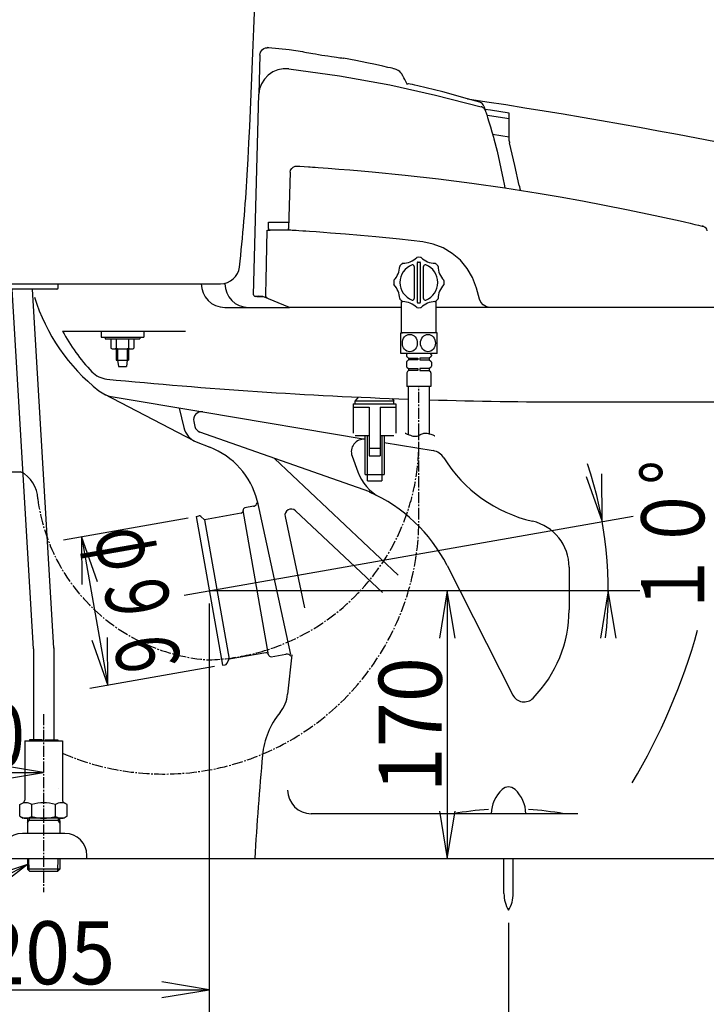
# Model space of a CAD drawing. Extents: x -71 to 1999, y 115 to 2915.
# Drawn here: x 417 to 852, y 479 to 1104 of the extents above; entities that cross this region are included whole.
import ezdxf
from ezdxf.enums import TextEntityAlignment as Align

# ---------------------------------------------------------------- set-up
doc = ezdxf.new("R2010")
doc.units = 0
doc.header["$MEASUREMENT"] = 0
doc.linetypes.add('EXLTYPE3', pattern=[10, 7, -1, 1, -1])
doc.layers.get('0').update_dxf_attribs({"linetype": 'CONTINUOUS'})
for name, color, linetype in [('タンク', 7, 'CONTINUOUS'), ('便器', 7, 'CONTINUOUS'), ('便座', 7, 'CONTINUOUS'), ('寸法', 7, 'CONTINUOUS'), ('止水栓', 7, 'CONTINUOUS'), ('給水管', 7, 'CONTINUOUS')]:
    doc.layers.add(name, color=color, linetype=linetype)
doc.styles.add('EXCADDIM1', font='monotxt', dxfattribs={"width": 0.95, "bigfont": 'extfont'})
doc.styles.add('EXCADDIM3', font='monotxt', dxfattribs={"width": 0.84, "bigfont": 'extfont'})
doc.styles.add('EXCADSTD', font='monotxt', dxfattribs={"bigfont": 'extfont'})
doc.styles.get("Standard").update_dxf_attribs({"font": 'monotxt', "bigfont": 'extfont'})
doc.dimstyles.get("Standard").update_dxf_attribs({"dimtxt": 0.18, "dimasz": 0.18, "dimexe": 0.18, "dimexo": 0.0625, "dimgap": 0.09, "dimtad": 0, "dimtih": 1, "dimtoh": 1, "dimdec": 4, "dimzin": 0, "dimtxsty": 'STANDARD', "dimcen": 0.09, "dimazin": 3, "dimtfac": 1, "dimtdec": 4, "dimtmove": 0, "dimatfit": 3, "dimtolj": 1, "dimtzin": 0})

# ---------------------------------------------------------------- blocks, each defined once
blk = doc.blocks.new('*D14')
at = {"layer": '便器', "color": 3, "linetype": 'CONTINUOUS'}
for p, q in [((361.888906, 493), (331.888906, 488)), ((331.888906, 488), (536.957929, 488)), ((331.888906, 488), (361.888906, 483)), ((536.957929, 488), (506.957929, 493)), ((506.957929, 483), (536.957929, 488))]:
    blk.add_line(p, q, dxfattribs=at)
at = {"layer": '便器', "color": 2, "linetype": 'CONTINUOUS', "style": 'EXCADSTD', "width": 0.945}
blk.add_text('205', height=40, dxfattribs=at).set_placement((434.423417, 491.5), align=Align.CENTER)
blk = doc.blocks.new('_EX_NORM')
at = {"color": 0, "linetype": 'CONTINUOUS'}
for q in [(-1, 0.166667), (-1, 0), (-1, -0.166667)]:
    blk.add_line((0, 0), q, dxfattribs=at)
blk = doc.blocks.new('*D26')
at = {"layer": '寸法', "color": 3, "linetype": 'CONTINUOUS'}
for p, q in [((688, 741.310688), (683, 711.310688)), ((688, 741.310688), (688, 571.310688)), ((693, 711.310688), (688, 741.310688)), ((683, 601.310688), (688, 571.310688)), ((688, 571.310688), (693, 601.310688))]:
    blk.add_line(p, q, dxfattribs=at)
at = {"layer": '寸法', "color": 2, "linetype": 'CONTINUOUS', "style": 'EXCADSTD', "width": 0.945}
blk.add_text('170', height=40, rotation=90, dxfattribs=at).set_placement((684.5, 656.310688), align=Align.CENTER)
blk = doc.blocks.new('*D30')
at = {"layer": '寸法', "color": 3, "linetype": 'CONTINUOUS'}
for p, q in [((361.888906, 631), (331.888906, 626)), ((331.888906, 626), (431.888906, 626)), ((331.888906, 626), (361.888906, 621)), ((431.888906, 626), (401.888906, 631)), ((401.888906, 621), (431.888906, 626))]:
    blk.add_line(p, q, dxfattribs=at)
at = {"layer": '寸法', "color": 2, "linetype": 'CONTINUOUS', "style": 'EXCADSTD', "width": 0.84}
blk.add_text('100', height=40, dxfattribs=at).set_placement((381.888906, 629.5), align=Align.CENTER)
blk = doc.blocks.new('*D31')
at = {"layer": '寸法', "color": 3, "linetype": 'CONTINUOUS'}
for p, q in [((366.888906, 1177.833333), (331.888906, 1172)), ((1141.888906, 1172), (1106.888906, 1177.833333)), ((1141.888906, 1172), (331.888906, 1172)), ((331.888906, 1172), (366.888906, 1166.166667)), ((1106.888906, 1166.166667), (1141.888906, 1172))]:
    blk.add_line(p, q, dxfattribs=at)
at = {"layer": '寸法', "color": 2, "linetype": 'CONTINUOUS', "style": 'EXCADSTD', "width": 0.945}
blk.add_text('（810）', height=40, dxfattribs=at).set_placement((736.888906, 1175.5), align=Align.CENTER)

msp = doc.modelspace()

# ---------------------------------------------------------------- linework, layer by layer
at = {"layer": 'タンク', "color": 7, "linetype": 'CONTINUOUS'}
msp.add_line((380.547625, 936.310688), (544.229202, 936.310688), dxfattribs=at)
at = {"layer": 'タンク', "color": 6, "linetype": 'CONTINUOUS'}
for p, q in [((440.172239, 932.810688), (394.172239, 932.810688)), ((441.172239, 933.810688), (441.172239, 936.310688)), ((468.388406, 906.310841), (468.388406, 902.310841)), ((468.388406, 902.310841), (495.388406, 902.310841)), ((470.888406, 902.310841), (470.888406, 901.310841)), ((470.888406, 901.310841), (492.888406, 901.310841)), ((474.538406, 901.310841), (474.538406, 895.410841)), ((474.538406, 901.310841), (481.888406, 901.310841)), ((477.938406, 901.310841), (477.938406, 895.410841)), ((485.838406, 901.310841), (485.838406, 895.410841)), ((489.238406, 901.310841), (489.238406, 895.410841)), ((492.888406, 902.310841), (492.888406, 901.310841)), ((495.388406, 906.310841), (495.388406, 902.310841)), ((476.238406, 894.910841), (487.538406, 894.910841)), ((477.938406, 894.910841), (477.938406, 887.818593)), ((478.838406, 894.910841), (478.838406, 887.818593)), ((484.938406, 894.910841), (484.938406, 887.818593)), ((485.838406, 894.910841), (485.838406, 887.818593)), ((477.938406, 887.818593), (485.838406, 887.818593)), ((478.838406, 887.818593), (479.388406, 883.818593)), ((479.388406, 883.818593), (484.388406, 883.818593)), ((484.938406, 887.818593), (484.388406, 883.818593))]:
    msp.add_line(p, q, dxfattribs=at)
at = {"layer": 'タンク', "color": 7, "linetype": 'CONTINUOUS'}
for centre, radius, start, end in [((-5440.109107, 1331.424374), 6010, 356.888701, 0.046583), ((-437.493918, 1059.502936), 1000, 353.538085, 356.888701), ((544.229202, 948.310688), 12, 270, 353.538085)]:
    msp.add_arc(centre, radius, start, end, dxfattribs=at)
at = {"layer": 'タンク', "color": 6, "linetype": 'CONTINUOUS'}
for centre, radius, start, end in [((440.172239, 933.810688), 1, 270, 0), ((476.238406, 898.050841), 3.14, 237.220919, 302.779081), ((481.888406, 910.763341), 15.8525, 255.571476, 284.428524), ((487.538406, 898.050841), 3.14, 237.220919, 302.779081)]:
    msp.add_arc(centre, radius, start, end, dxfattribs=at)
at = {"layer": '便器', "color": 7, "linetype": 'CONTINUOUS'}
for p, q in [((546.888906, 921.310688), (587.909029, 921.310688)), ((443.88889, 906.310841), (521.888906, 906.310841)), ((470.01543, 866.434636), (527.46199, 836.497057)), ((475.946645, 864.446796), (532.810003, 854.899219)), ((517.888906, 857.404438), (520.819845, 845.029438)), ((766.25897, 861.310688), (862.76938, 861.310688)), ((532.810003, 854.899219), (635.888906, 837.591866)), ((527.113765, 848.828243), (527.866994, 845.647938)), ((638.7959, 804.174595), (531.072595, 842.083779)), ((528.728155, 835.921115), (537.325363, 832.553265)), ((647.888906, 835.577019), (679.039602, 830.346699)), ((656.957843, 751.310688), (578.359998, 825.442748)), ((627.596224, 826.873871), (631.201105, 816.969542)), ((565.060869, 795.006579), (559.634399, 794.049736)), ((588.699332, 700.793719), (567.576584, 798.481964)), ((528.622873, 788.581383), (530.40265, 788.895218)), ((528.622873, 788.581383), (545.292984, 694.039994)), ((531.615044, 788.567628), (534.06788, 786.495232)), ((557.210833, 790.575949), (534.06788, 786.495232)), ((574.575993, 700.730768), (558.428205, 792.309423)), ((585.060058, 788.477122), (597.480579, 730.631594)), ((646.873937, 740.202281), (591.715471, 792.226743)), ((534.06788, 786.495232), (549.696118, 697.862629)), ((687.858754, 757.500507), (729.592358, 675.172982)), ((765.299154, 756.310444), (765.299154, 729.179462)), ((572.839075, 701.943324), (549.696118, 697.862629)), ((574.576769, 700.726366), (574.575993, 700.730768)), ((574.576769, 700.726366), (574.575993, 700.730768)), ((576.314504, 699.509876), (585.668828, 701.159305)), ((589.483252, 700.707459), (586.721059, 675.604801)), ((545.292984, 694.039994), (547.072766, 694.353802)), ((548.100003, 695.076297), (549.696118, 697.862629)), ((770.918813, 599.789295), (601.721059, 599.789295)), ((331.888906, 571.310688), (1270, 571.310688))]:
    msp.add_line(p, q, dxfattribs=at)
at = {"layer": '便器', "color": 2, "linetype": 'CONTINUOUS'}
msp.add_line((558.427511, 792.31384), (558.428287, 792.309438), dxfattribs=at)
at = {"layer": '便器', "color": 3, "linetype": 'CONTINUOUS'}
for p, q in [((444.553085, 773.757611), (523.698834, 787.713142)), ((455.935347, 775.764611), (472.605542, 681.223237)), ((466.068831, 747.088619), (455.935347, 775.764611)), ((455.935347, 775.764611), (456.220754, 745.352137)), ((536.957929, 733.310688), (536.957929, 468)), ((462.472058, 709.899228), (472.605542, 681.223237)), ((472.605542, 681.223237), (472.320135, 711.63571)), ((540.368945, 693.171753), (461.22328, 679.216237))]:
    msp.add_line(p, q, dxfattribs=at)
at = {"layer": '便器', "color": 6, "linetype": 'CONTINUOUS'}
for p, q in [((723.988821, 549.196043), (723.988821, 571.310688)), ((729.788686, 549.196043), (729.788686, 571.310688))]:
    msp.add_line(p, q, dxfattribs=at)
at = {"layer": '便器', "color": 7, "linetype": 'CONTINUOUS'}
for centre, radius, start, end in [((546.888906, 936.310688), 15, 180, 270), ((561.888906, 936.310688), 15, 180, 270), ((540.903844, 962.909748), 120, 196.992228, 231.942261), ((549.702706, 962.909748), 120, 208.141946, 223.445677), ((473.469905, 890.704763), 15, 223.445677, 264.37099), ((766.25897, 3861.310688), 3000, 264.37099, 268.031435), ((479.258367, 884.170704), 20, 231.942261, 260.46875), ((766.25897, 3861.310688), 3000, 268.291348, 270), ((531.982076, 849.96822), 5, 80.46875, 193.324463), ((533.469899, 848.025501), 13, 193.324402, 248.608002), ((532.732381, 846.800251), 5, 193.32457, 250.612389), ((519.0879, 785.997975), 50, 14.745883, 68.607847), ((635.113765, 829.610032), 8, 84.453221, 200), ((677.383748, 820.48476), 10, 31.828369, 80.468658), ((762.346914, 873.222431), 90, 211.828369, 256.973694), ((659.391884, 827.230146), 30, 200, 242.151528), ((598.664357, 712.285953), 100, 26.881409, 66.395758), ((564.539919, 797.961001), 3, 280.000104, 14.745883), ((530.653512, 787.416344), 1.5, 49.805786, 99.999878), ((556.950357, 792.053184), 1.5, 279.999207, 9.998627), ((559.904744, 792.574299), 1.5, 100.001587, 189.999817), ((588.97092, 789.316857), 4, 46.674838, 192.118479), ((735.299062, 756.310444), 30, 0, 76.973663), ((685.299154, 729.179462), 80, 315.584901, 0), ((461.692251, 824.123035), 400, 329.200317, 344.363647), ((573.099549, 700.466089), 1.5, 10.001271, 100.000691), ((576.053998, 700.986855), 1.5, 190.000081, 279.998311), ((576.053998, 700.986855), 1.5, 190.000081, 279.998311), ((586.189779, 698.204868), 3, 31.917889, 100.000122), ((546.802697, 695.829289), 1.5, 280.00002, 330.194112), ((564.853048, 678.011066), 22, 320.717712, 353.720703), ((736.72791, 678.790147), 8, 206.881436, 315.584901), ((620.583638, 632.424885), 50, 140.717712, 174.679565), ((2363.043996, 470.154499), 1800, 174.679565, 176.778442), ((601.721059, 614.789295), 15, 180, 270), ((726.61907, 402.827839), 200, 93.577928, 100.000153), ((727.158742, 402.827839), 200, 79.999847, 86.422443)]:
    msp.add_arc(centre, radius, start, end, dxfattribs=at)
at = {"layer": '便器', "color": 6, "linetype": 'CONTINUOUS'}
for centre, radius, start, end in [((737.870352, 599.152088), 22.000227, 133.342773, 178.341858), ((726.888906, 610.790272), 6.000327, 46.653809, 133.346207), ((715.907461, 599.152088), 21.998959, 1.658232, 46.657364), ((743.985464, 548.82144), 20, 178.926758, 211.259766), ((709.792348, 548.82144), 20, 328.740234, 1.073222)]:
    msp.add_arc(centre, radius, start, end, dxfattribs=at)
at = {"layer": '便座', "color": 6, "linetype": 'CONTINUOUS'}
for p, q in [((569.117861, 1081.39948), (568.470223, 1056.667187)), ((565.135962, 929.336865), (568.470224, 1056.66719)), ((711.237384, 1049.091534), (712.21876, 1046.16477)), ((727.362806, 1029.369455), (716.76426, 1031.038315)), ((588.34412, 1007.117373), (587.295506, 971.320367)), ((588.34412, 1007.117373), (588.34451, 1007.130687)), ((574.55266, 971.431396), (574.657887, 975.449878)), ((574.657887, 975.449878), (580.555865, 975.449878)), ((580.555865, 975.449878), (587.416473, 975.449878)), ((573.662672, 970.405219), (575.552317, 970.405219)), ((580.450638, 970.405219), (575.552317, 970.405219)), ((586.31057, 970.405219), (580.450638, 970.405219)), ((587.295506, 971.320367), (587.295418, 971.317195)), ((667.007414, 947.377986), (667.007414, 926.884084)), ((669.007414, 949.631035), (669.007414, 924.631035)), ((669.507414, 950.131035), (670.507414, 950.131035)), ((671.007414, 924.631035), (671.007414, 949.631035)), ((673.007414, 926.884084), (673.007414, 947.377986)), ((708.383484, 926.498955), (706.512118, 933.482987)), ((570.89233, 928.310688), (566.135619, 928.310688)), ((567.24215, 928.310263), (568.211414, 928.310263)), ((568.231065, 929.060688), (568.21039, 929.060688)), ((568.211414, 928.310263), (570.893363, 928.310263)), ((587.909029, 921.310688), (570.893363, 928.310263)), ((680.867117, 905.431059), (680.867117, 925.37882)), ((658.867117, 921.310688), (587.909029, 921.310688)), ((658.867117, 905.431059), (658.867117, 924.951214)), ((669.507414, 924.131035), (670.507414, 924.131035)), ((863.737575, 921.310688), (680.867117, 921.310688)), ((681.507414, 905.131059), (658.507414, 905.131059)), ((658.507414, 892.131059), (658.507414, 905.131059)), ((659.167117, 905.131059), (659.467117, 905.131059)), ((659.307414, 905.131034), (659.607414, 905.131034)), ((681.507414, 892.131059), (681.507414, 905.131059)), ((681.507414, 892.131059), (658.507414, 892.131059)), ((662.107414, 891.131059), (662.107414, 890.62346)), ((662.497704, 889.830836), (663.407414, 889.131059)), ((663.407414, 887.931059), (662.497704, 887.231281)), ((677.307414, 892.131059), (662.707414, 892.131059)), ((676.907414, 892.131059), (663.107414, 892.131059)), ((663.407414, 889.131059), (669.407414, 889.131059)), ((663.407414, 889.131059), (663.407414, 887.931059)), ((669.407414, 887.931059), (663.407414, 887.931059)), ((669.407414, 889.131059), (669.407414, 887.931059)), ((676.607414, 889.131059), (670.607414, 889.131059)), ((670.607414, 889.131059), (670.607414, 887.931059)), ((670.607414, 887.931059), (676.607414, 887.931059)), ((677.517125, 889.830836), (676.607414, 889.131059)), ((676.607414, 889.131059), (676.607414, 887.931059)), ((676.607414, 887.931059), (677.517125, 887.231281)), ((677.907414, 891.131059), (677.907414, 890.62346)), ((662.107414, 886.438657), (662.107414, 883.92346)), ((662.497704, 883.130836), (663.407414, 882.431059)), ((663.407414, 882.431059), (669.407414, 882.431059)), ((663.407414, 882.431059), (663.407414, 881.231059)), ((669.407414, 882.431059), (669.407414, 881.231059)), ((676.607414, 882.431059), (670.607414, 882.431059)), ((670.607414, 882.431059), (670.607414, 881.231059)), ((677.517125, 883.130836), (676.607414, 882.431059)), ((676.607414, 882.431059), (676.607414, 881.231059)), ((677.907414, 886.438657), (677.907414, 883.92346)), ((662.407414, 879.816845), (662.407414, 871.131059)), ((663.407414, 881.231059), (662.700308, 880.523952)), ((669.407414, 881.231059), (663.407414, 881.231059)), ((670.607414, 881.231059), (676.607414, 881.231059)), ((676.607414, 881.231059), (677.314521, 880.523952)), ((677.607414, 879.816845), (677.607414, 871.131059)), ((677.607414, 871.131059), (662.407414, 871.131059)), ((663.205421, 871.131059), (663.205421, 840.624422)), ((676.807414, 840.624422), (676.807414, 871.131059)), ((631.435611, 864.312936), (629.638906, 862.013154)), ((653.017364, 863.448727), (654.138906, 862.013154)), ((628.388906, 860.013154), (655.388906, 860.013154)), ((628.388906, 860.013154), (628.388906, 841.513154)), ((628.388906, 858.013154), (638.388906, 858.013154)), ((629.638906, 862.013154), (654.138906, 862.013154)), ((629.638906, 860.013154), (629.638906, 862.013154)), ((638.388906, 858.013154), (638.388906, 827.013154)), ((645.388906, 858.013154), (655.388906, 858.013154)), ((645.388906, 858.013154), (645.388906, 827.013154)), ((654.138906, 860.013154), (654.138906, 862.013154)), ((655.388906, 860.013154), (655.388906, 841.513154)), ((629.638906, 840.013154), (638.388906, 840.013154)), ((635.888906, 815.263474), (635.888906, 840.013154)), ((637.388906, 811.263474), (637.388906, 840.013154)), ((645.388906, 840.013154), (654.138906, 840.013154)), ((646.388906, 840.013154), (646.388906, 811.263474)), ((647.888906, 840.013154), (647.888906, 815.263474)), ((638.388906, 832.013154), (645.388906, 832.013154)), ((638.388906, 827.013154), (645.388906, 827.013154)), ((635.888906, 815.263474), (647.888906, 815.263474)), ((637.388906, 811.263474), (646.388906, 811.263474))]:
    msp.add_line(p, q, dxfattribs=at)
at = {"layer": '便座', "color": 6, "linetype": 'EXLTYPE3'}
for p, q in [((670.007414, 840.624422), (670.007414, 871.131059)), ((670.007414, 787.040719), (670.007414, 840.624422))]:
    msp.add_line(p, q, dxfattribs=at)
at = {"layer": '便座', "color": 6, "linetype": 'CONTINUOUS', "flags": 128}
for points in [[(569.117861, 1081.39948), (569.548756, 1083.303028), (570.079216, 1084.218705), (570.809196, 1085.018798), (571.694342, 1085.642927), (572.669197, 1086.054641), (573.650313, 1086.150263)], [(574.728519, 1086.041867), (574.16422, 1086.218318), (573.640956, 1086.245951)], [(596.18962, 1083.667228), (587.745851, 1084.788689), (574.610418, 1086.234835)], [(596.192953, 1083.692324), (596.134675, 1083.703514), (596.840881, 1083.569264), (597.586221, 1083.428819), (598.640632, 1083.232513), (600.073761, 1082.970213), (601.432993, 1082.726258), (602.748675, 1082.494535), (604.338781, 1082.22045), (606.344348, 1081.883786), (608.315117, 1081.56279), (610.398577, 1081.23394), (612.144132, 1080.966651), (614.556084, 1080.609503), (616.283744, 1080.362162), (617.669288, 1080.169046), (619.829663, 1079.876686), (621.180109, 1079.699326), (621.911995, 1079.60488), (622.079729, 1079.583343)], [(654.381311, 1072.806068), (654.195436, 1072.850632), (653.065105, 1073.118907), (651.976103, 1073.375193), (650.378983, 1073.747193), (647.028421, 1074.512701), (642.528033, 1075.509264), (636.872279, 1076.710477), (630.054685, 1078.083107), (622.079273, 1079.580915)], [(587.468412, 1072.818046), (583.942547, 1072.868042), (580.48436, 1072.181303), (577.243203, 1070.802777), (574.353771, 1068.807901), (571.941062, 1066.284256), (570.104162, 1063.340103), (568.929105, 1060.092158), (568.470223, 1056.66716)], [(587.570245, 1072.792376), (587.531345, 1072.798366), (587.51354, 1072.801561), (587.4986, 1072.804846), (587.487453, 1072.808188), (587.479424, 1072.811537), (587.468412, 1072.818046)], [(587.570665, 1072.795401), (619.607098, 1068.291517), (651.493447, 1062.545327), (680.594433, 1056.174106), (709.484496, 1048.750621)], [(662.610908, 1062.927004), (662.564483, 1063.015455), (661.698929, 1064.674), (660.988685, 1066.042598), (660.43181, 1067.12158), (660.026257, 1067.911601), (659.769866, 1068.413662), (659.659846, 1068.630137), (659.650242, 1068.649078), (659.642087, 1068.66509), (659.631264, 1068.686203), (659.616033, 1068.715659), (659.598255, 1068.749667), (659.563153, 1068.815674), (659.416348, 1069.0768), (659.121844, 1069.541104), (658.600315, 1070.222491), (657.814888, 1071.021214), (656.754705, 1071.812146), (655.486828, 1072.454959), (654.378316, 1072.794872)], [(659.773597, 1068.406356), (659.740887, 1068.470474), (659.661103, 1068.627621), (659.663012, 1068.623824)], [(669.282194, 1062.060427), (667.525633, 1062.464226), (665.899325, 1062.816249), (664.512132, 1063.08488), (663.461307, 1063.219885), (663.103701, 1063.21255), (662.86974, 1063.141921), (662.838482, 1063.040284)], [(708.5857, 1051.627565), (700.90254, 1053.855839), (685.147148, 1058.142355), (669.292292, 1062.079221)], [(711.237384, 1049.091534), (711.057299, 1049.532074), (710.825763, 1049.947943), (710.546079, 1050.333208), (710.222237, 1050.682372), (709.858858, 1050.990456), (709.461124, 1051.253063), (709.03471, 1051.466447), (708.5857, 1051.627565)], [(712.21876, 1046.16477), (712.036984, 1046.618786), (711.800558, 1047.046985), (711.513055, 1047.442897), (711.17882, 1047.800537), (710.802903, 1048.114502), (710.390985, 1048.380048), (709.949291, 1048.593161), (709.484496, 1048.750621)], [(727.362806, 1044.631363), (715.458592, 1046.49872), (711.935348, 1047.048507)], [(712.21876, 1046.16477), (712.368071, 1045.711753), (712.64347, 1044.87011), (713.066962, 1043.561308), (713.591848, 1041.913697), (714.445767, 1039.168137), (715.387074, 1036.044261), (716.317944, 1032.841194), (717.252606, 1029.502368), (717.581623, 1028.294528)], [(727.362806, 1027.096496), (727.362806, 1044.631363)], [(727.362806, 1040.98734), (714.902122, 1042.941988), (713.188883, 1043.209332)], [(717.581623, 1028.294528), (719.578542, 1020.549788), (723.494486, 1002.477789)], [(733.632477, 998.700387), (730.981784, 1011.493425), (727.508144, 1025.87568)], [(588.34451, 1007.130687), (588.607658, 1008.444909), (589.289713, 1009.597881), (590.314472, 1010.461158), (591.568948, 1010.937995), (592.550545, 1011.008165), (592.583667, 1011.006305)], [(592.583667, 1011.006305), (594.503636, 1010.889283), (597.174611, 1010.72228), (599.957542, 1010.54323), (601.096081, 1010.4685), (602.591765, 1010.36896), (604.202604, 1010.260095), (606.048693, 1010.133196)], [(606.048693, 1010.133196), (612.452469, 1009.673839), (619.210601, 1009.158843), (626.202082, 1008.595565), (633.305905, 1007.991365), (640.401065, 1007.3536), (661.331287, 1005.267213), (682.384708, 1002.868231), (703.4931, 1000.16287), (724.588235, 997.157347), (745.601888, 993.857875), (759.705137, 991.469325), (773.782257, 988.947063), (787.781649, 986.302154), (801.651719, 983.545663), (810.848009, 981.641802), (819.926425, 979.703952), (828.741129, 977.766683), (833.787177, 976.632162), (838.522667, 975.551022), (842.039538, 974.737533), (845.011558, 974.043191), (847.335592, 973.495785), (848.986181, 973.104585), (849.674298, 972.940929), (850.033255, 972.855417), (849.976124, 972.869029)], [(723.494486, 1002.477789), (724.024213, 999.597529), (724.449147, 997.177163)], [(572.803547, 928.389633), (572.844354, 930.388276), (573.007644, 938.382842), (573.662672, 970.405219)], [(588.236147, 970.292824), (586.790379, 970.377452), (586.31057, 970.405219)], [(588.236147, 970.292824), (588.219024, 970.293982), (588.048146, 970.322053), (587.741405, 970.458351), (587.49736, 970.688055), (587.342953, 970.985375), (587.295418, 971.317195)], [(609.563522, 968.876969), (604.863309, 969.215904), (600.659012, 969.506274), (598.25198, 969.667016), (596.343425, 969.791578), (593.90459, 969.947675), (592.089088, 970.061146), (590.691299, 970.146271), (589.505601, 970.217329), (588.691365, 970.26588), (588.236147, 970.292824)], [(852.990267, 969.94194), (852.966809, 970.084418), (852.635334, 970.882942), (852.199344, 971.522125), (851.716474, 972.00897), (851.237155, 972.358074), (850.805674, 972.590444), (850.459318, 972.731181), (850.224016, 972.806122), (850.126244, 972.832635), (850.10207, 972.838783), (850.089972, 972.841799), (850.080848, 972.844048), (850.072254, 972.846146), (850.063148, 972.848348), (850.043208, 972.853127), (849.840131, 972.901523), (849.816365, 972.907176)], [(672.543678, 962.856854), (657.613199, 964.533435), (642.743378, 966.048975), (633.056198, 966.953181), (623.451143, 967.785775), (614.004421, 968.542647), (609.563522, 968.876969)], [(706.512118, 933.482987), (704.033783, 940.230719), (700.645817, 946.056418), (696.335473, 951.235553), (691.207432, 955.615387), (685.422408, 959.075866), (679.139736, 961.507194), (672.543737, 962.856847)], [(574.073159, 927.00222), (573.85006, 927.133967), (573.561786, 927.386435), (573.153845, 927.860169), (572.806589, 928.384337), (572.803547, 928.389633)], [(715.144965, 921.310688), (712.828624, 921.705042), (710.773871, 922.84319), (709.21072, 924.597909), (708.383484, 926.498955)], [(661.377525, 841.468131), (661.467749, 841.421586), (661.723157, 841.293958), (662.120855, 841.103255), (662.637948, 840.867488), (663.251542, 840.604667), (663.938742, 840.3328), (664.676654, 840.069899), (665.442383, 839.833971), (666.213034, 839.643028), (666.965713, 839.515078), (667.677525, 839.468131), (668.322355, 839.51292), (668.916673, 839.636696), (669.471903, 839.822264), (669.99947, 840.052432), (670.510797, 840.310006), (671.017311, 840.577792), (671.530435, 840.838597), (672.061593, 841.075227), (672.622212, 841.270488), (673.223714, 841.407187), (673.877525, 841.468131), (674.579591, 841.442675), (675.321285, 841.342875), (676.080169, 841.184907), (676.833805, 840.984947), (677.559756, 840.759169), (678.235582, 840.523748), (678.838847, 840.294859), (679.347111, 840.088678), (679.737938, 839.92138), (679.988888, 839.809139), (680.077525, 839.768131)]]:
    msp.add_lwpolyline(points, dxfattribs=at)
at = {"layer": '便座', "color": 6, "linetype": 'CONTINUOUS'}
for centre, radius, start, end in [((140.776611, -2657.654711), 3753.272745, 75.415073, 81.417919), ((707.447437, 1047.812313), 4, 18.798706, 73.511934), ((707.450719, 1047.802671), 4, 18.79697, 73.503096), ((732.603361, 1027.098419), 5.240556, 180.021029, 184.512347), ((732.531031, 1027.092713), 5.168001, 184.512369, 189.065965), ((732.602681, 1027.104148), 5.240557, 189.065986, 193.557165), ((763.054688, 1004.797644), 30.047346, 191.707861, 193.740579), ((762.972007, 1004.777426), 29.962229, 193.740579, 195.779004), ((763.053916, 1004.800572), 30.047347, 195.779004, 197.811709), ((575.552317, 971.405219), 1, 178.5, 270), ((659.515034, 962.458181), 13.164492, 271.200882, 313.814765), ((668.97536, 952.598132), 0.5, 93.817448, 133.814765), ((670.007414, 937.131035), 16.001491, 86.182552, 93.817448), ((671.039469, 952.598132), 0.5, 46.185235, 86.182552), ((680.499794, 962.458181), 13.164492, 226.185235, 268.799118), ((644.680269, 947.623415), 13.164492, 316.185235, 358.799118), ((658.341759, 947.337038), 0.5, 138.818097, 178.799118), ((670.007414, 937.131035), 16, 131.181903, 138.818097), ((670.007414, 937.131035), 12, 111.323687, 248.676313), ((659.801412, 948.79669), 0.5, 91.200882, 131.181903), ((666.007414, 947.377986), 1, 0, 111.323687), ((669.507414, 949.631035), 0.5, 90, 180), ((670.507414, 949.631035), 0.5, 0, 90), ((674.007414, 947.377986), 1, 68.676313, 180), ((670.007414, 937.131035), 12, 291.323687, 68.676313), ((680.213417, 948.79669), 0.5, 48.818097, 88.799118), ((670.007414, 937.131035), 16, 41.181903, 48.818097), ((681.67307, 947.337038), 0.5, 1.200882, 41.181903), ((695.33456, 947.623415), 13.164492, 181.200882, 223.814765), ((670.007414, 937.131035), 16.001491, 176.182552, 183.817448), ((654.540318, 938.16309), 0.5, 136.185235, 176.182552), ((685.474511, 938.16309), 0.5, 3.817448, 43.814765), ((670.007414, 937.131035), 16.001491, 356.182552, 3.817448), ((654.540318, 936.098981), 0.5, 183.817448, 223.814765), ((644.680269, 926.638655), 13.164492, 1.200882, 43.814765), ((695.33456, 926.638655), 13.164492, 136.185235, 178.799118), ((685.474511, 936.098981), 0.5, 316.185235, 356.182552), ((566.135619, 929.310688), 1, 178.5, 270), ((658.341759, 926.925033), 0.5, 181.200882, 221.181903), ((670.007414, 937.131035), 16, 221.181903, 228.818097), ((666.007414, 926.884084), 1, 248.676313, 0), ((674.007414, 926.884084), 1, 180, 291.323687), ((670.007414, 937.131035), 16, 311.181903, 318.818097), ((681.67307, 926.925033), 0.5, 318.818097, 358.799118), ((659.801412, 925.46538), 0.5, 228.818097, 268.799118), ((659.515034, 911.80389), 13.164492, 46.185235, 88.799118), ((668.97536, 921.663938), 0.5, 226.185235, 266.182552), ((670.007414, 937.131035), 16.001491, 266.182552, 273.817448), ((669.507414, 924.631035), 0.5, 180, 270), ((670.507414, 924.631035), 0.5, 270, 0), ((671.039469, 921.663938), 0.5, 273.817448, 313.814765), ((680.499794, 911.80389), 13.164492, 91.200882, 133.814765), ((680.213417, 925.46538), 0.5, 271.200882, 311.181903), ((659.167117, 905.431059), 0.3, 180, 270), ((659.307414, 905.431034), 0.3, 180, 270), ((663.107414, 891.131059), 1, 90, 180), ((663.107414, 890.62346), 1, 180, 232.431408), ((676.907414, 891.131059), 1, 0, 90), ((676.907414, 890.62346), 1, 307.568592, 0), ((663.107414, 886.438657), 1, 127.568592, 180), ((663.107414, 883.92346), 1, 180, 232.431408), ((676.907414, 886.438657), 1, 0, 52.431408), ((676.907414, 883.92346), 1, 307.568592, 0), ((663.407414, 879.816845), 1, 135, 180), ((676.607414, 879.816845), 1, 0, 45)]:
    msp.add_arc(centre, radius, start, end, dxfattribs=at)
at = {"layer": '便座', "color": 6, "linetype": 'EXLTYPE3'}
for centre, radius, start, end in [((531.682482, 835.667609), 138.324933, 272.185681, 0), ((544.986772, 814.978621), 117.809216, 187.403915, 266.092193), ((507.94816, 787.040719), 162.059254, 246.71638, 0)]:
    msp.add_arc(centre, radius, start, end, dxfattribs=at)
at = {"layer": '便座', "color": 6, "linetype": 'CONTINUOUS'}
for centre, major_axis in [((664.255421, 898.631059), (0, 5.5)), ((675.759407, 898.631059), (0, -5.5))]:
    msp.add_ellipse(centre, major_axis=major_axis, ratio=0.863636, dxfattribs=at)
at = {"layer": '寸法', "color": 3, "linetype": 'CONTINUOUS'}
for p, q in [((776.218126, 813.961291), (786.351584, 785.28529)), ((786.351584, 785.28529), (786.066205, 815.697764)), ((520.974873, 738.492459), (806.047742, 788.758236)), ((810.198844, 741.310688), (536.957929, 741.310688)), ((790.198844, 741.310688), (785.198844, 711.310688)), ((795.198844, 711.310688), (790.198844, 741.310688)), ((726.888995, 530.44306), (726.888995, 405))]:
    msp.add_line(p, q, dxfattribs=at)
msp.add_arc((536.95344, 741.310224), 253.245317, 353.212722, 18.591408, dxfattribs=at)
at = {"layer": '止水栓', "color": 6, "linetype": 'CONTINUOUS'}
for p, q in [((425.388906, 704.442907), (411.847566, 932.810688)), ((438.401051, 704.881454), (424.885715, 932.810688)), ((399.362951, 816.975804), (417.327968, 816.975804)), ((419.888891, 645.970957), (443.888891, 645.970957)), ((419.888891, 645.970957), (419.888891, 609.496721)), ((430.988891, 646.670957), (422.888891, 646.670957)), ((422.888891, 646.670957), (422.888891, 645.970957)), ((430.988891, 646.670957), (430.988891, 645.970957)), ((432.788891, 646.670957), (440.888891, 646.670957)), ((432.788891, 646.670957), (432.788891, 645.970957)), ((440.888891, 646.670957), (440.888891, 645.970957)), ((443.888891, 645.970957), (443.888891, 608.459726)), ((416.877834, 605.566591), (418.888891, 606.727675)), ((419.888891, 609.496721), (419.888891, 608.459726)), ((446.899948, 605.566591), (444.888891, 606.727675)), ((416.877834, 598.132805), (416.877834, 605.566591)), ((424.423182, 598.088176), (424.423182, 605.566591)), ((439.394444, 598.088176), (439.394444, 605.566591)), ((446.899948, 598.132805), (446.899948, 605.566591)), ((416.877834, 598.132805), (418.888891, 596.971721)), ((444.888891, 596.971721), (418.888891, 596.971721)), ((421.748412, 596.971721), (421.658813, 593.957676)), ((421.658813, 593.957676), (422.712981, 595.764999)), ((421.712539, 595.764999), (442.105087, 595.764999)), ((422.748853, 596.971721), (422.712981, 595.764999)), ((441.068773, 596.971721), (441.104645, 595.764999)), ((442.158813, 593.957676), (441.104645, 595.764999)), ((442.069215, 596.971721), (442.158813, 593.957676)), ((446.899948, 598.132805), (444.888891, 596.971721)), ((421.618984, 593.973888), (421.618984, 587.310688)), ((442.118984, 593.973888), (442.118984, 587.310688)), ((445.388906, 587.310688), (418.388906, 587.310688)), ((421.588906, 571.310688), (421.588906, 565.630688)), ((422.81839, 563.471204), (422.573406, 571.310688)), ((440.959422, 563.471204), (441.204406, 571.310688)), ((442.188906, 571.310688), (442.188906, 565.630688)), ((459.388906, 571.310688), (459.388906, 573.310688)), ((421.588906, 565.630688), (421.619531, 564.650688)), ((442.158281, 564.650688), (421.619531, 564.650688)), ((421.620531, 564.649688), (423.119531, 563.150688)), ((440.658281, 563.150688), (423.119531, 563.150688)), ((442.157281, 564.649688), (440.658281, 563.150688)), ((442.188906, 565.630688), (442.158281, 564.650688))]:
    msp.add_line(p, q, dxfattribs=at)
at = {"layer": '止水栓', "color": 6, "linetype": 'EXLTYPE3'}
msp.add_line((431.888906, 663), (431.888906, 550), dxfattribs=at)
at = {"layer": '止水栓', "color": 6, "linetype": 'CONTINUOUS'}
for centre, radius, start, end in [((408.52925, 799.423568), 19.634114, 1.09077, 63.37596), ((460.863646, 599.985171), 25, 141.057556, 141.057605), ((420.670431, 599.817808), 6.865249, 56.863877, 123.136123), ((417.888891, 608.459726), 2, 300, 0), ((431.888891, 580.896156), 25.78689, 73.078523, 106.828962), ((443.147196, 599.817808), 6.865249, 56.863877, 123.136123), ((445.888891, 608.459726), 2, 180, 240), ((420.670431, 603.836959), 6.865249, 246.844796, 303.136123), ((431.888891, 622.758611), 25.78689, 253.141624, 286.921477), ((443.147196, 603.836959), 6.865249, 236.863877, 293.155204), ((418.388906, 573.310688), 14, 90, 180), ((445.388906, 573.310688), 14, 0, 90)]:
    msp.add_arc(centre, radius, start, end, dxfattribs=at)
at = {"layer": '給水管', "color": 6, "linetype": 'CONTINUOUS'}
for p, q in [((425.388906, 704.442907), (425.388906, 646.670957)), ((438.388906, 705.086275), (438.388906, 646.670957))]:
    msp.add_line(p, q, dxfattribs=at)

# ---------------------------------------------------------------- texts
at = {"layer": '便器', "color": 2, "linetype": 'CONTINUOUS', "style": 'EXCADSTD', "width": 0.7}
msp.add_text('φ９６', height=40, rotation=280, dxfattribs=at).set_placement((463.720628, 778.710347), (481.085445, 680.229572), align=Align.FIT)
at = {"layer": '寸法', "color": 2, "linetype": 'CONTINUOUS', "style": 'EXCADSTD', "width": 0.7}
msp.add_text('１０°', height=40, rotation=90, dxfattribs=at).set_placement((851.1, 724.310688), (851.1, 824.310688), align=Align.FIT)

# ---------------------------------------------------------------- dimensions: what is measured, and where the dimension line sits
at = {"layer": '便器', "color": 3, "linetype": 'CONTINUOUS'}
dim = msp.add_linear_dim(base=(536.957929, 488), p1=(331.888906, 411.124826), p2=(536.957929, 477.595997), text='205', dimstyle='STANDARD', override={"dimtxt": 40, "dimasz": 30, "dimexe": 0, "dimexo": 0, "dimgap": 3.5, "dimtad": 1, "dimjust": 0, "dimtih": 0, "dimtoh": 0, "dimdec": 0, "dimzin": 0, "dimtxsty": 'EXCADDIM1', "dimblk1": '_EX_NORM', "dimblk2": '_EX_NORM', "dimsah": 1, "dimse1": 1, "dimse2": 1, "dimclrd": 3, "dimclre": 3, "dimclrt": 2, "dimtmove": 2}, dxfattribs=at)
dim.commit()
dim.dimension.update_dxf_attribs({"geometry": '*D14', "text_midpoint": (434.423417, 511.5), "dimtype": 160})
at = {"layer": '寸法', "color": 3, "linetype": 'CONTINUOUS'}
for base, p1, p2, text, override, picture, middle in [((331.888906, 1172), (1141.888906, 1160.310688), (331.888906, 571.310688), '（810）', {"dimtxt": 40, "dimasz": 35, "dimexe": 0, "dimexo": 0, "dimgap": 3.5, "dimtad": 1, "dimjust": 0, "dimtih": 0, "dimtoh": 0, "dimdec": 0, "dimzin": 0, "dimtxsty": 'EXCADDIM1', "dimblk1": '_EX_NORM', "dimblk2": '_EX_NORM', "dimsah": 1, "dimse1": 1, "dimse2": 1, "dimclrd": 3, "dimclre": 3, "dimclrt": 2, "dimtmove": 2}, '*D31', (736.888906, 1195.5)), ((431.888906, 626), (331.888906, 488.310688), (431.888906, 636.2), '100', {"dimtxt": 40, "dimasz": 30, "dimexe": 0, "dimexo": 0, "dimgap": 3.5, "dimtad": 1, "dimjust": 0, "dimtih": 0, "dimtoh": 0, "dimdec": 0, "dimzin": 0, "dimtxsty": 'EXCADDIM3', "dimblk1": '_EX_NORM', "dimblk2": '_EX_NORM', "dimsah": 1, "dimse1": 1, "dimse2": 1, "dimclrd": 3, "dimclre": 3, "dimclrt": 2, "dimtmove": 2}, '*D30', (381.888906, 649.5))]:
    dim = msp.add_linear_dim(base=base, p1=p1, p2=p2, text=text, dimstyle='STANDARD', override=override, dxfattribs=at)
    dim.commit()
    dim.dimension.update_dxf_attribs({"geometry": picture, "text_midpoint": middle, "dimtype": 160})
dim = msp.add_linear_dim(base=(688, 571.310688), p1=(827.366443, 741.310688), p2=(358.888906, 571.310688), angle=90, text='170', dimstyle='STANDARD', override={"dimtxt": 40, "dimasz": 30, "dimexe": 0, "dimexo": 0, "dimgap": 3.5, "dimtad": 1, "dimjust": 0, "dimtih": 0, "dimtoh": 0, "dimdec": 0, "dimzin": 0, "dimtxsty": 'EXCADDIM1', "dimblk1": '_EX_NORM', "dimblk2": '_EX_NORM', "dimsah": 1, "dimse1": 1, "dimse2": 1, "dimclrd": 3, "dimclre": 3, "dimclrt": 2, "dimtmove": 2}, dxfattribs=at)
dim.commit()
dim.dimension.update_dxf_attribs({"geometry": '*D26', "text_midpoint": (664.5, 656.310688), "dimtype": 160})

# ---------------------------------------------------------------- leaders
at = {"layer": '止水栓', "color": 6, "linetype": 'CONTINUOUS'}
msp.add_leader([(421.588906, 567.642677), (302, 503)], dimstyle='STANDARD', override={"dimasz": 35, "dimldrblk": '_EX_NORM'}, dxfattribs=at)

doc.saveas('drawing.dxf')
